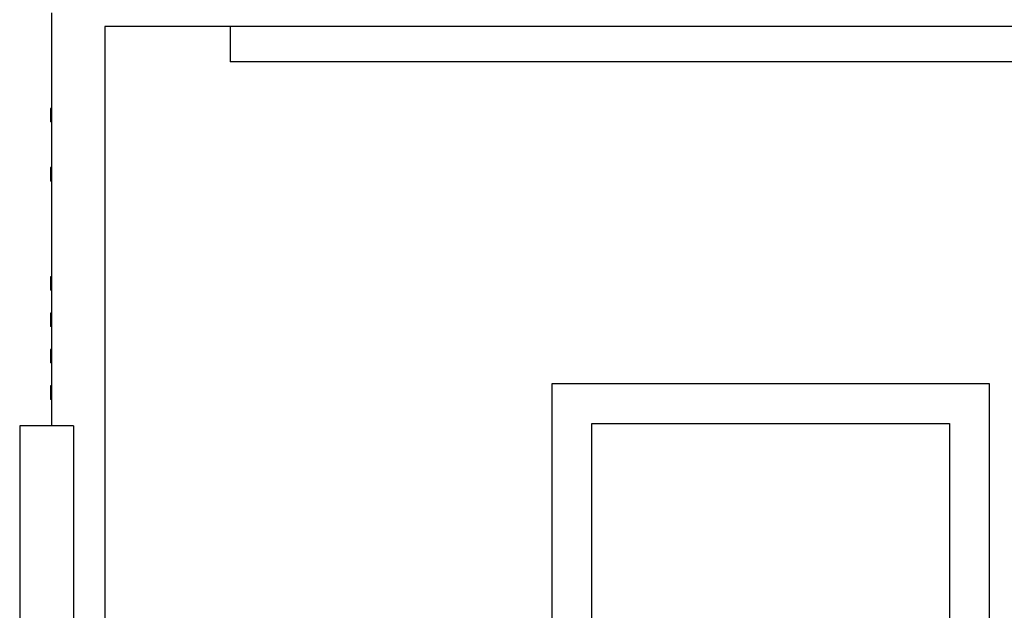
# Model space of a CAD drawing. Units: inches. Extents: x 67 to 893, y -311 to 151.
# Drawn here: x 274 to 324, y -186 to -156 of the extents above; entities that cross this region are included whole.
import ezdxf

# ---------------------------------------------------------------- set-up
doc = ezdxf.new("R2010")
doc.units = ezdxf.units.IN
doc.header["$MEASUREMENT"] = 0
doc.layers.add('Edges', color=7, linetype='Continuous')

# ---------------------------------------------------------------- blocks, each defined once
blk = doc.blocks.new('Basketball+Court fr')
at = {"layer": 'Edges'}
for p, q in [((38.201, 54.96), (38.201, 50.15)), ((40.878, 54.265), (40.878, 14.469)), ((47.177, 54.265), (40.878, 54.265)), ((102.221, 54.265), (47.177, 54.265)), ((47.177, 54.265), (47.177, 52.491)), ((102.221, 52.491), (47.177, 52.491)), ((38.138, 50.15), (38.138, 49.809)), ((38.201, 50.15), (38.138, 50.15)), ((38.201, 50.15), (38.201, 49.809)), ((38.138, 49.809), (38.138, 49.468)), ((38.201, 49.809), (38.138, 49.809)), ((38.201, 49.809), (38.201, 49.468)), ((38.201, 49.468), (38.138, 49.468)), ((38.201, 49.468), (38.201, 47.171)), ((38.138, 47.171), (38.138, 46.83)), ((38.201, 47.171), (38.138, 47.171)), ((38.201, 47.171), (38.201, 46.83)), ((38.138, 46.83), (38.138, 46.489)), ((38.201, 46.83), (38.138, 46.83)), ((38.201, 46.83), (38.201, 46.489)), ((38.201, 46.489), (38.138, 46.489)), ((38.201, 46.489), (38.201, 41.678)), ((38.138, 41.678), (38.138, 41.337)), ((38.201, 41.678), (38.138, 41.678)), ((38.201, 41.678), (38.201, 41.337)), ((38.138, 41.337), (38.138, 40.996)), ((38.201, 41.337), (38.138, 41.337)), ((38.201, 41.337), (38.201, 40.996)), ((38.201, 40.996), (38.138, 40.996)), ((38.201, 40.996), (38.201, 39.848)), ((38.138, 39.848), (38.138, 39.507)), ((38.201, 39.848), (38.138, 39.848)), ((38.201, 39.848), (38.201, 39.507)), ((38.138, 39.507), (38.138, 39.166)), ((38.201, 39.507), (38.138, 39.507)), ((38.201, 39.166), (38.138, 39.166)), ((38.201, 39.507), (38.201, 39.166)), ((38.201, 39.166), (38.201, 38.017)), ((38.138, 38.017), (38.138, 37.676)), ((38.201, 38.017), (38.138, 38.017)), ((38.138, 37.676), (38.138, 37.335)), ((38.201, 37.676), (38.138, 37.676)), ((38.201, 38.017), (38.201, 37.676)), ((38.201, 37.676), (38.201, 37.335)), ((38.201, 37.335), (38.138, 37.335)), ((38.201, 37.335), (38.201, 36.186)), ((38.138, 36.186), (38.138, 35.845)), ((38.201, 36.186), (38.138, 36.186)), ((38.201, 36.186), (38.201, 35.845)), ((63.382, 36.311), (85.382, 36.311)), ((63.382, 19.082), (63.382, 36.311)), ((85.382, 36.311), (85.382, 19.082)), ((38.138, 35.845), (38.138, 35.504)), ((38.201, 35.845), (38.138, 35.845)), ((38.201, 35.845), (38.201, 35.504)), ((38.201, 35.504), (38.138, 35.504)), ((38.201, 35.504), (38.201, 34.17)), ((65.382, 34.289), (83.382, 34.289)), ((65.382, 21.15), (65.382, 34.289)), ((83.382, 34.289), (83.382, 21.203)), ((38.201, 34.17), (36.594, 34.17)), ((36.594, 34.17), (36.594, 10.86)), ((39.303, 34.17), (38.201, 34.17)), ((39.303, 34.17), (39.303, 13.279))]:
    blk.add_line(p, q, dxfattribs=at)

msp = doc.modelspace()

# ---------------------------------------------------------------- block references
msp.add_blockref('Basketball+Court fr', (237.661, -210.499))

doc.saveas('drawing.dxf')
